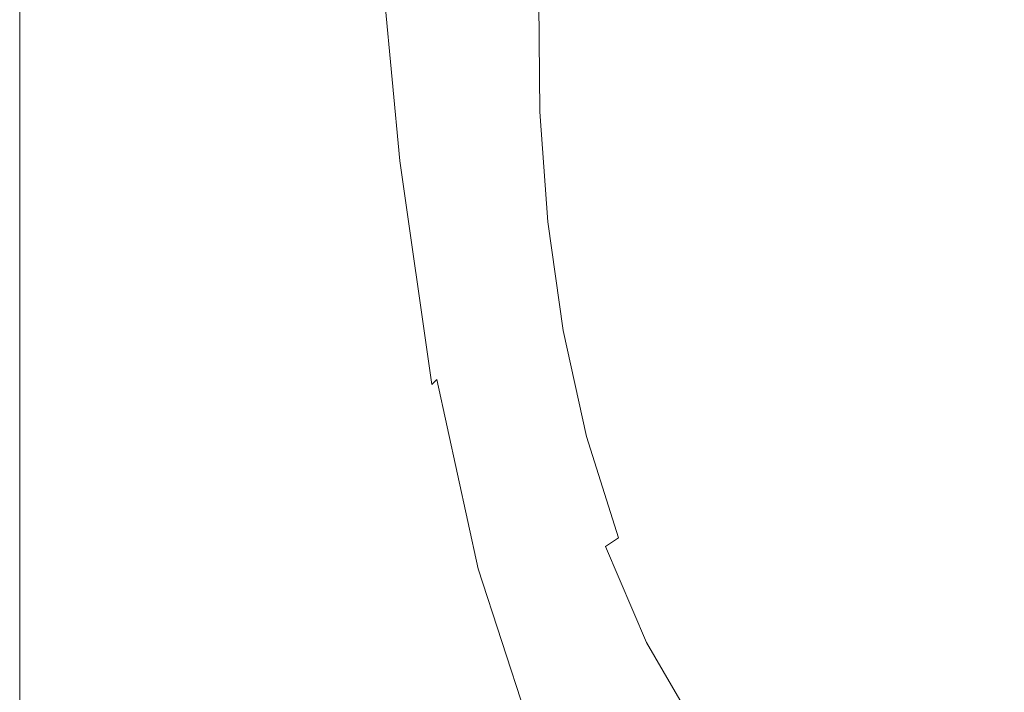
# Model space of a CAD drawing. Extents: x -1000 to 0, y -800 to 0.
# Drawn here: x -1000 to -827, y -607 to -489 of the extents above; entities that cross this region are included whole.
import ezdxf

# ---------------------------------------------------------------- set-up
doc = ezdxf.new("R2010")
doc.units = 0
doc.header["$MEASUREMENT"] = 0
doc.layers.add('BRODZIK', color=7, linetype='Continuous')

msp = doc.modelspace()

# ---------------------------------------------------------------- linework, layer by layer
at = {"layer": 'BRODZIK', "lineweight": 0}
for points, invisible_edges in [([(-972.74, -464.46, 271.26), (-976.69, -382.53, 271.3), (-980.23, -473.54, 271.35), (-976.93, -510.03, 271.33)], 15), ([(-953.55, -484.06, 270.6), (-955.95, -432.1, 270.6), (-961.28, -436.44, 270.9), (-958.78, -490.85, 270.89)], 15), ([(-931.43, -490.9, 249.63), (-934.1, -450.88, 249.12), (-934.87, -435.26, 253.36), (-932.19, -480.35, 253.84)], 15), ([(-958.78, -490.85, 270.89), (-961.28, -436.44, 270.9), (-967.19, -443.58, 271.11), (-964.25, -502.09, 271.1)], 15), ([(-964.25, -502.09, 271.1), (-967.19, -443.58, 271.11), (-972.74, -464.46, 271.26), (-969.44, -522.04, 271.24)], 15), ([(-930.62, -503.63, 244.11), (-933.27, -469.59, 243.61), (-934.1, -450.88, 249.12), (-931.43, -490.9, 249.63)], 15), ([(-1000, -524.39, 271.37), (-991.03, -523.97, 271.37), (-990.73, -455.79, 271.37), (-1000, -456.26, 271.37)], 7), ([(-1000, -456.26, 271.37), (-1000, -456.26, 258.79), (-1000, -524.39, 258.79), (-1000, -524.39, 271.37)], 13), ([(-991.03, -523.97, 271.37), (-988.42, -525.25, 271.37), (-987.53, -456.34, 271.37), (-990.73, -455.79, 271.37)], 15), ([(-988.42, -525.25, 271.37), (-985.67, -529.93, 271.37), (-983.9, -458.95, 271.36), (-987.53, -456.34, 271.37)], 15), ([(-931.54, -499.87, 227.5), (-932.83, -473.29, 227.28), (-933.72, -457.31, 236.17), (-932.42, -486.06, 236.54)], 15), ([(-985.67, -529.93, 271.37), (-982.89, -541.93, 271.37), (-980.23, -473.54, 271.35), (-983.9, -458.95, 271.36)], 15), ([(-931.88, -485.68, 215.91), (-930.87, -494.93, 202.67), (-930.9, -472.25, 202.57), (-931.9, -462.2, 215.84)], 15), ([(-969.44, -522.04, 271.24), (-972.74, -464.46, 271.26), (-976.93, -510.03, 271.33), (-973.8, -554.97, 271.32)], 15), ([(-845.91, -473.42, 81.36), (-843.23, -489.29, 81.41), (-826.99, -484.39, 81.68), (-831.48, -467.41, 81.63)], 15), ([(-934.41, -514.83, 267.57), (-938.45, -470.65, 267.55), (-940.11, -472.01, 268.39), (-936.1, -516.66, 268.4)], 15), ([(-933.18, -513.63, 266.62), (-937.24, -469.81, 266.57), (-938.45, -470.65, 267.55), (-934.41, -514.83, 267.57)], 15), ([(-932.27, -512.95, 265.56), (-936.35, -469.41, 265.47), (-937.24, -469.81, 266.57), (-933.18, -513.63, 266.62)], 11), ([(-931.58, -512.67, 264.37), (-935.65, -469.36, 264.24), (-936.35, -469.41, 265.47), (-932.27, -512.95, 265.56)], 15), ([(-930.96, -512.7, 263.07), (-935.02, -469.61, 262.86), (-935.65, -469.36, 264.24), (-931.58, -512.67, 264.37)], 15), ([(-930.96, -512.7, 263.07), (-930.3, -512.91, 261.64), (-934.35, -470.07, 261.35), (-935.02, -469.61, 262.86)], 15), ([(-930.3, -512.91, 261.64), (-929.6, -513.94, 259.86), (-933.65, -471.42, 259.48), (-934.35, -470.07, 261.35)], 15), ([(-929.79, -516.14, 236.95), (-932.42, -486.06, 236.54), (-933.27, -469.59, 243.61), (-930.62, -503.63, 244.11)], 15), ([(-936.1, -516.66, 268.4), (-940.11, -472.01, 268.39), (-942.32, -473.95, 269.12), (-938.36, -519.23, 269.12)], 15), ([(-929.6, -513.94, 259.86), (-928.88, -516.4, 257.5), (-932.93, -474.35, 257.05), (-933.65, -471.42, 259.48)], 15), ([(-930.87, -494.93, 202.67), (-929.76, -501.47, 188.18), (-929.81, -479.39, 187.99), (-930.9, -472.25, 202.57)], 15), ([(-976.93, -510.03, 271.33), (-980.23, -473.54, 271.35), (-982.89, -541.93, 271.37), (-980.14, -565.16, 271.36)], 15), ([(-938.36, -519.23, 269.12), (-942.32, -473.95, 269.12), (-945.22, -476.56, 269.73), (-941.33, -522.63, 269.73)], 15), ([(-931.54, -499.87, 227.5), (-930.59, -510.56, 216.08), (-931.88, -485.68, 215.91), (-932.83, -473.29, 227.28)], 15), ([(-857.72, -477.7, 81.02), (-855.84, -492.91, 81.06), (-843.23, -489.29, 81.41), (-845.91, -473.42, 81.36)], 15), ([(-928.88, -516.4, 257.5), (-928.13, -520.93, 254.33), (-932.19, -480.35, 253.84), (-932.93, -474.35, 257.05)], 15), ([(-941.33, -522.63, 269.73), (-945.22, -476.56, 269.73), (-948.92, -479.9, 270.22), (-945.13, -526.99, 270.22)], 15), ([(-857.72, -477.7, 81.02), (-867.38, -480.66, 80.59), (-866.08, -495.81, 80.62), (-855.84, -492.91, 81.06)], 15), ([(-807.06, -501.31, 81.84), (-805.84, -477.66, 81.91), (-826.99, -484.39, 81.68), (-827.31, -504.28, 81.63)], 15), ([(-929.76, -501.47, 188.18), (-928.54, -505.73, 173.05), (-928.61, -484.09, 172.78), (-929.81, -479.39, 187.99)], 15), ([(-945.13, -526.99, 270.22), (-948.92, -479.9, 270.22), (-953.55, -484.06, 270.6), (-949.88, -532.41, 270.6)], 15), ([(-927.36, -528.13, 250.13), (-931.43, -490.9, 249.63), (-932.19, -480.35, 253.84), (-928.13, -520.93, 254.33)], 15), ([(-867.38, -480.66, 80.59), (-875.11, -482.55, 80.08), (-874.23, -498.08, 80.1), (-866.08, -495.81, 80.62)], 15), ([(-875.11, -482.55, 80.08), (-881.13, -483.65, 79.51), (-880.53, -499.76, 79.53), (-874.23, -498.08, 80.1)], 15), ([(-949.88, -532.41, 270.6), (-953.55, -484.06, 270.6), (-958.78, -490.85, 270.89), (-955.19, -540.4, 270.89)], 15), ([(-927.27, -486.83, 157.6), (-928.61, -484.09, 172.78), (-928.54, -505.73, 173.05), (-927.18, -508.16, 157.88)], 15), ([(-897.62, -484.72, 75.96), (-898.8, -484.75, 76.06), (-898.54, -502.8, 76.06), (-897.36, -502.66, 75.96)], 15), ([(-896.47, -484.71, 76.05), (-897.62, -484.72, 75.96), (-897.36, -502.66, 75.96), (-896.21, -502.55, 76.05)], 15), ([(-895.33, -484.72, 76.29), (-896.47, -484.71, 76.05), (-896.21, -502.55, 76.05), (-895.07, -502.46, 76.29)], 15), ([(-894.15, -484.75, 76.66), (-895.33, -484.72, 76.29), (-895.07, -502.46, 76.29), (-893.89, -502.38, 76.66)], 15), ([(-892.62, -502.3, 77.14), (-890.97, -502.1, 77.7), (-891.25, -484.73, 77.7), (-892.89, -484.77, 77.14)], 15), ([(-890.97, -502.1, 77.7), (-888.61, -501.68, 78.3), (-888.95, -484.57, 78.3), (-891.25, -484.73, 77.7)], 15), ([(-888.61, -501.68, 78.3), (-885.24, -500.94, 78.92), (-885.67, -484.23, 78.92), (-888.95, -484.57, 78.3)], 15), ([(-881.13, -483.65, 79.51), (-885.67, -484.23, 78.92), (-885.24, -500.94, 78.92), (-880.53, -499.76, 79.53)], 15), ([(-827.31, -504.28, 81.63), (-826.99, -484.39, 81.68), (-843.23, -489.29, 81.41), (-843, -506.89, 81.36)], 15), ([(-928.9, -527.29, 227.8), (-931.54, -499.87, 227.5), (-932.42, -486.06, 236.54), (-929.79, -516.14, 236.95)], 15), ([(-930.59, -510.56, 216.08), (-929.57, -518.52, 202.84), (-930.87, -494.93, 202.67), (-931.88, -485.68, 215.91)], 15), ([(-913.32, -486.6, 88.41), (-913.14, -506.32, 88.43), (-910.8, -505.66, 84.75), (-911, -486.22, 84.75)], 15), ([(-911, -486.22, 84.75), (-910.8, -505.66, 84.75), (-908.54, -505.03, 82.07), (-908.75, -485.86, 82.07)], 15), ([(-908.75, -485.86, 82.07), (-908.54, -505.03, 82.07), (-906.4, -504.46, 80.15), (-906.62, -485.54, 80.15)], 14), ([(-906.62, -485.54, 80.15), (-906.4, -504.46, 80.15), (-904.44, -503.95, 78.77), (-904.67, -485.27, 78.77)], 15), ([(-904.44, -503.95, 78.77), (-902.71, -503.55, 77.7), (-902.95, -485.06, 77.7), (-904.67, -485.27, 78.77)], 15), ([(-902.71, -503.55, 77.7), (-901.18, -503.23, 76.9), (-901.43, -484.91, 76.9), (-902.95, -485.06, 77.7)], 15), ([(-901.18, -503.23, 76.9), (-899.8, -502.99, 76.37), (-900.05, -484.81, 76.37), (-901.43, -484.91, 76.9)], 15), ([(-899.8, -502.99, 76.37), (-898.54, -502.8, 76.06), (-898.8, -484.75, 76.06), (-900.05, -484.81, 76.37)], 15), ([(-893.89, -502.38, 76.66), (-892.62, -502.3, 77.14), (-892.89, -484.77, 77.14), (-894.15, -484.75, 76.66)], 15), ([(-925.76, -488.08, 142.96), (-927.27, -486.83, 157.6), (-927.18, -508.16, 157.88), (-925.66, -509.18, 143.21)], 15), ([(-924.08, -488.33, 129.4), (-925.76, -488.08, 142.96), (-925.66, -509.18, 143.21), (-923.97, -509.25, 129.59)], 15), ([(-922.22, -488.05, 117.42), (-924.08, -488.33, 129.4), (-923.97, -509.25, 129.59), (-922.1, -508.79, 117.56)], 15), ([(-922.22, -488.05, 117.42), (-922.1, -508.79, 117.56), (-920.02, -508.24, 107.65), (-920.16, -487.72, 107.56)], 15), ([(-920.16, -487.72, 107.56), (-920.02, -508.24, 107.65), (-917.8, -507.63, 99.65), (-917.95, -487.36, 99.59)], 15), ([(-917.95, -487.36, 99.59), (-917.8, -507.63, 99.65), (-915.49, -506.99, 93.31), (-915.66, -486.98, 93.28)], 15), ([(-915.66, -486.98, 93.28), (-915.49, -506.99, 93.31), (-913.14, -506.32, 88.43), (-913.32, -486.6, 88.41)], 15), ([(-843, -506.89, 81.36), (-843.23, -489.29, 81.41), (-855.84, -492.91, 81.06), (-855.27, -509.33, 81.02)], 15), ([(-955.19, -540.4, 270.89), (-958.78, -490.85, 270.89), (-964.25, -502.09, 271.1), (-960.68, -552.48, 271.1)], 15), ([(-926.56, -536.86, 244.58), (-930.62, -503.63, 244.11), (-931.43, -490.9, 249.63), (-927.36, -528.13, 250.13)], 15), ([(-855.84, -492.91, 81.06), (-866.08, -495.81, 80.62), (-865.25, -511.81, 80.59), (-855.27, -509.33, 81.02)], 15), ([(-929.57, -518.52, 202.84), (-928.45, -524.11, 188.38), (-929.76, -501.47, 188.18), (-930.87, -494.93, 202.67)], 15), ([(-866.08, -495.81, 80.62), (-874.23, -498.08, 80.1), (-873.2, -514.17, 80.08), (-865.25, -511.81, 80.59)], 15), ([(-874.23, -498.08, 80.1), (-880.53, -499.76, 79.53), (-879.36, -516.26, 79.51), (-873.2, -514.17, 80.08)], 15), ([(-928.9, -527.29, 227.8), (-927.95, -535.9, 216.31), (-930.59, -510.56, 216.08), (-931.54, -499.87, 227.5)], 15), ([(-880.53, -499.76, 79.53), (-885.24, -500.94, 78.92), (-883.98, -517.93, 78.92), (-879.36, -516.26, 79.51)], 15), ([(-928.45, -524.11, 188.38), (-927.21, -527.7, 173.27), (-928.54, -505.73, 173.05), (-929.76, -501.47, 188.18)], 15), ([(-889.62, -519.66, 77.7), (-887.29, -519.01, 78.3), (-888.61, -501.68, 78.3), (-890.97, -502.1, 77.7)], 15), ([(-887.29, -519.01, 78.3), (-883.98, -517.93, 78.92), (-885.24, -500.94, 78.92), (-888.61, -501.68, 78.3)], 15), ([(-813.47, -526.26, 81.66), (-807.06, -501.31, 81.84), (-827.31, -504.28, 81.63), (-830.72, -524.94, 81.48)], 15), ([(-960.68, -552.48, 271.1), (-964.25, -502.09, 271.1), (-969.44, -522.04, 271.24), (-965.97, -570.14, 271.23)], 15), ([(-925.72, -545.97, 237.34), (-929.79, -516.14, 236.95), (-930.62, -503.63, 244.11), (-926.56, -536.86, 244.58)], 15), ([(-903.02, -522.8, 78.77), (-901.3, -522.2, 77.7), (-902.71, -503.55, 77.7), (-904.44, -503.95, 78.77)], 15), ([(-901.3, -522.2, 77.7), (-899.76, -521.72, 76.9), (-901.18, -503.23, 76.9), (-902.71, -503.55, 77.7)], 15), ([(-899.76, -521.72, 76.9), (-898.39, -521.33, 76.37), (-899.8, -502.99, 76.37), (-901.18, -503.23, 76.9)], 15), ([(-898.39, -521.33, 76.37), (-897.13, -521.02, 76.06), (-898.54, -502.8, 76.06), (-899.8, -502.99, 76.37)], 15), ([(-897.36, -502.66, 75.96), (-898.54, -502.8, 76.06), (-897.13, -521.02, 76.06), (-895.95, -520.77, 75.96)], 15), ([(-896.21, -502.55, 76.05), (-897.36, -502.66, 75.96), (-895.95, -520.77, 75.96), (-894.82, -520.56, 76.05)], 15), ([(-895.07, -502.46, 76.29), (-896.21, -502.55, 76.05), (-894.82, -520.56, 76.05), (-893.68, -520.38, 76.29)], 15), ([(-893.89, -502.38, 76.66), (-895.07, -502.46, 76.29), (-893.68, -520.38, 76.29), (-892.5, -520.2, 76.66)], 15), ([(-892.5, -520.2, 76.66), (-891.25, -520, 77.14), (-892.62, -502.3, 77.14), (-893.89, -502.38, 76.66)], 15), ([(-891.25, -520, 77.14), (-889.62, -519.66, 77.7), (-890.97, -502.1, 77.7), (-892.62, -502.3, 77.14)], 15), ([(-907.13, -524.36, 82.08), (-908.54, -505.03, 82.07), (-910.8, -505.66, 84.75), (-909.4, -525.25, 84.76)], 15), ([(-904.99, -523.53, 80.15), (-906.4, -504.46, 80.15), (-908.54, -505.03, 82.07), (-907.13, -524.36, 82.08)], 11), ([(-903.02, -522.8, 78.77), (-904.44, -503.95, 78.77), (-906.4, -504.46, 80.15), (-904.99, -523.53, 80.15)], 15), ([(-830.72, -524.94, 81.48), (-827.31, -504.28, 81.63), (-843, -506.89, 81.36), (-844.42, -524.65, 81.25)], 15), ([(-927.18, -508.16, 157.88), (-928.54, -505.73, 173.05), (-927.21, -527.7, 173.27), (-925.84, -529.67, 158.09)], 15), ([(-914.1, -527.11, 93.34), (-915.49, -506.99, 93.31), (-917.8, -507.63, 99.65), (-916.42, -528.02, 99.69)], 15), ([(-911.74, -526.18, 88.44), (-913.14, -506.32, 88.43), (-915.49, -506.99, 93.31), (-914.1, -527.11, 93.34)], 15), ([(-909.4, -525.25, 84.76), (-910.8, -505.66, 84.75), (-913.14, -506.32, 88.43), (-911.74, -526.18, 88.44)], 15), ([(-844.42, -524.65, 81.25), (-843, -506.89, 81.36), (-855.27, -509.33, 81.02), (-855.38, -525.48, 80.93)], 15), ([(-925.66, -509.18, 143.21), (-927.18, -508.16, 157.88), (-925.84, -529.67, 158.09), (-924.31, -530.41, 143.4)], 15), ([(-922.1, -508.79, 117.56), (-923.97, -509.25, 129.59), (-922.62, -530.26, 129.74), (-920.74, -529.63, 117.66)], 15), ([(-918.65, -528.87, 107.72), (-920.02, -508.24, 107.65), (-922.1, -508.79, 117.56), (-920.74, -529.63, 117.66)], 15), ([(-916.42, -528.02, 99.69), (-917.8, -507.63, 99.65), (-920.02, -508.24, 107.65), (-918.65, -528.87, 107.72)], 15), ([(-973.8, -554.97, 271.32), (-976.93, -510.03, 271.33), (-980.14, -565.16, 271.36), (-977.4, -594.04, 271.36)], 15), ([(-927.95, -535.9, 216.31), (-926.92, -542.27, 203.05), (-929.57, -518.52, 202.84), (-930.59, -510.56, 216.08)], 15), ([(-923.97, -509.25, 129.59), (-925.66, -509.18, 143.21), (-924.31, -530.41, 143.4), (-922.62, -530.26, 129.74)], 15), ([(-855.27, -509.33, 81.02), (-865.25, -511.81, 80.59), (-864.37, -527.56, 80.52), (-855.38, -525.48, 80.93)], 15), ([(-865.25, -511.81, 80.59), (-873.2, -514.17, 80.08), (-871.63, -530.19, 80.04), (-864.37, -527.56, 80.52)], 15), ([(-927.56, -553.04, 266.67), (-933.18, -513.63, 266.62), (-934.41, -514.83, 267.57), (-928.83, -554.54, 267.59)], 15), ([(-926.64, -552.12, 265.63), (-932.27, -512.95, 265.56), (-933.18, -513.63, 266.62), (-927.56, -553.04, 266.67)], 3), ([(-925.94, -551.63, 264.49), (-931.58, -512.67, 264.37), (-932.27, -512.95, 265.56), (-926.64, -552.12, 265.63)], 15), ([(-925.33, -551.45, 263.25), (-930.96, -512.7, 263.07), (-931.58, -512.67, 264.37), (-925.94, -551.63, 264.49)], 15), ([(-925.33, -551.45, 263.25), (-924.69, -551.43, 261.9), (-930.3, -512.91, 261.64), (-930.96, -512.7, 263.07)], 15), ([(-924.69, -551.43, 261.9), (-924, -552.01, 260.2), (-929.6, -513.94, 259.86), (-930.3, -512.91, 261.64)], 15), ([(-924, -552.01, 260.2), (-923.29, -553.62, 257.91), (-928.88, -516.4, 257.5), (-929.6, -513.94, 259.86)], 15), ([(-873.2, -514.17, 80.08), (-879.36, -516.26, 79.51), (-877.35, -532.72, 79.49), (-871.63, -530.19, 80.04)], 15), ([(-928.83, -554.54, 267.59), (-934.41, -514.83, 267.57), (-936.1, -516.66, 268.4), (-930.58, -556.74, 268.41)], 15), ([(-930.58, -556.74, 268.41), (-936.1, -516.66, 268.4), (-938.36, -519.23, 269.12), (-932.95, -559.78, 269.12)], 15), ([(-924.83, -554.32, 228.11), (-928.9, -527.29, 227.8), (-929.79, -516.14, 236.95), (-925.72, -545.97, 237.34)], 15), ([(-923.29, -553.62, 257.91), (-922.55, -556.69, 254.78), (-928.13, -520.93, 254.33), (-928.88, -516.4, 257.5)], 15), ([(-879.36, -516.26, 79.51), (-883.98, -517.93, 78.92), (-881.7, -534.84, 78.9), (-877.35, -532.72, 79.49)], 15), ([(-932.95, -559.78, 269.12), (-938.36, -519.23, 269.12), (-941.33, -522.63, 269.73), (-936.05, -563.8, 269.73)], 15), ([(-926.92, -542.27, 203.05), (-925.79, -546.71, 188.58), (-928.45, -524.11, 188.38), (-929.57, -518.52, 202.84)], 15), ([(-887.08, -537.1, 77.7), (-884.85, -536.25, 78.29), (-887.29, -519.01, 78.3), (-889.62, -519.66, 77.7)], 15), ([(-884.85, -536.25, 78.29), (-881.7, -534.84, 78.9), (-883.98, -517.93, 78.92), (-887.29, -519.01, 78.3)], 15), ([(-921.78, -561.65, 250.57), (-927.36, -528.13, 250.13), (-928.13, -520.93, 254.33), (-922.55, -556.69, 254.78)], 15), ([(-895.71, -539.56, 76.37), (-894.46, -539.12, 76.06), (-897.13, -521.02, 76.06), (-898.39, -521.33, 76.37)], 15), ([(-895.95, -520.77, 75.96), (-897.13, -521.02, 76.06), (-894.46, -539.12, 76.06), (-893.3, -538.77, 75.96)], 15), ([(-894.82, -520.56, 76.05), (-895.95, -520.77, 75.96), (-893.3, -538.77, 75.96), (-892.18, -538.46, 76.05)], 15), ([(-893.68, -520.38, 76.29), (-894.82, -520.56, 76.05), (-892.18, -538.46, 76.05), (-891.06, -538.17, 76.29)], 15), ([(-892.5, -520.2, 76.66), (-893.68, -520.38, 76.29), (-891.06, -538.17, 76.29), (-889.9, -537.89, 76.66)], 15), ([(-889.9, -537.89, 76.66), (-888.67, -537.6, 77.14), (-891.25, -520, 77.14), (-892.5, -520.2, 76.66)], 15), ([(-888.67, -537.6, 77.14), (-887.08, -537.1, 77.7), (-889.62, -519.66, 77.7), (-891.25, -520, 77.14)], 15), ([(-965.97, -570.14, 271.23), (-969.44, -522.04, 271.24), (-973.8, -554.97, 271.32), (-970.65, -594.91, 271.32)], 15), ([(-936.05, -563.8, 269.73), (-941.33, -522.63, 269.73), (-945.13, -526.99, 270.22), (-940.02, -568.92, 270.22)], 15), ([(-900.32, -541.5, 78.77), (-903.02, -522.8, 78.77), (-904.99, -523.53, 80.15), (-902.28, -542.44, 80.15)], 15), ([(-900.32, -541.5, 78.77), (-898.6, -540.72, 77.7), (-901.3, -522.2, 77.7), (-903.02, -522.8, 78.77)], 15), ([(-898.6, -540.72, 77.7), (-897.08, -540.08, 76.9), (-899.76, -521.72, 76.9), (-901.3, -522.2, 77.7)], 15), ([(-897.08, -540.08, 76.9), (-895.71, -539.56, 76.37), (-898.39, -521.33, 76.37), (-899.76, -521.72, 76.9)], 15), ([(-1000, -586.66, 271.37), (-991.4, -586.33, 271.37), (-991.03, -523.97, 271.37), (-1000, -524.39, 271.37)], 7), ([(-1000, -524.39, 271.37), (-1000, -524.39, 258.79), (-1000, -586.66, 258.79), (-1000, -586.66, 271.37)], 13), ([(-991.4, -586.33, 271.37), (-989.38, -587.48, 271.37), (-988.42, -525.25, 271.37), (-991.03, -523.97, 271.37)], 15), ([(-925.79, -546.71, 188.58), (-924.55, -549.5, 173.46), (-927.21, -527.7, 173.27), (-928.45, -524.11, 188.38)], 15), ([(-904.43, -543.5, 82.08), (-907.13, -524.36, 82.08), (-909.4, -525.25, 84.76), (-906.7, -544.65, 84.76)], 15), ([(-902.28, -542.44, 80.15), (-904.99, -523.53, 80.15), (-907.13, -524.36, 82.08), (-904.43, -543.5, 82.08)], 11), ([(-989.38, -587.48, 271.37), (-987.29, -591.61, 271.37), (-985.67, -529.93, 271.37), (-988.42, -525.25, 271.37)], 15), ([(-909.04, -545.83, 88.45), (-911.74, -526.18, 88.44), (-914.1, -527.11, 93.34), (-911.4, -547.02, 93.35)], 15), ([(-906.7, -544.65, 84.76), (-909.4, -525.25, 84.76), (-911.74, -526.18, 88.44), (-909.04, -545.83, 88.45)], 15), ([(-855.38, -525.48, 80.93), (-864.37, -527.56, 80.52), (-862.94, -541.99, 80.43), (-855.51, -539.91, 80.79)], 15), ([(-846.67, -540.99, 81.06), (-844.42, -524.65, 81.25), (-855.38, -525.48, 80.93), (-855.51, -539.91, 80.79)], 15), ([(-835.45, -544.22, 81.25), (-830.72, -524.94, 81.48), (-844.42, -524.65, 81.25), (-846.67, -540.99, 81.06)], 15), ([(-820.9, -548.56, 81.41), (-813.47, -526.26, 81.66), (-830.72, -524.94, 81.48), (-835.45, -544.22, 81.25)], 15), ([(-940.02, -568.92, 270.22), (-945.13, -526.99, 270.22), (-949.88, -532.41, 270.6), (-945, -575.29, 270.6)], 15), ([(-924.83, -554.32, 228.11), (-923.87, -560.74, 216.57), (-927.95, -535.9, 216.31), (-928.9, -527.29, 227.8)], 15), ([(-925.84, -529.67, 158.09), (-927.21, -527.7, 173.27), (-924.55, -549.5, 173.46), (-923.17, -550.95, 158.26)], 15), ([(-911.4, -547.02, 93.35), (-914.1, -527.11, 93.34), (-916.42, -528.02, 99.69), (-913.73, -548.17, 99.72)], 15), ([(-864.37, -527.56, 80.52), (-871.63, -530.19, 80.04), (-869.11, -545.5, 79.99), (-862.94, -541.99, 80.43)], 15), ([(-920.98, -567.68, 244.98), (-926.56, -536.86, 244.58), (-927.36, -528.13, 250.13), (-921.78, -561.65, 250.57)], 15), ([(-924.31, -530.41, 143.4), (-925.84, -529.67, 158.09), (-923.17, -550.95, 158.26), (-921.63, -551.35, 143.54)], 15), ([(-920.74, -529.63, 117.66), (-922.62, -530.26, 129.74), (-919.93, -551, 129.84), (-918.05, -550.2, 117.73)], 15), ([(-915.96, -549.24, 107.77), (-918.65, -528.87, 107.72), (-920.74, -529.63, 117.66), (-918.05, -550.2, 117.73)], 15), ([(-913.73, -548.17, 99.72), (-916.42, -528.02, 99.69), (-918.65, -528.87, 107.72), (-915.96, -549.24, 107.77)], 15), ([(-987.29, -591.61, 271.37), (-985.08, -600.19, 271.37), (-982.89, -541.93, 271.37), (-985.67, -529.93, 271.37)], 15), ([(-922.62, -530.26, 129.74), (-924.31, -530.41, 143.4), (-921.63, -551.35, 143.54), (-919.93, -551, 129.84)], 15), ([(-871.63, -530.19, 80.04), (-877.35, -532.72, 79.49), (-874.2, -548.7, 79.46), (-869.11, -545.5, 79.99)], 15), ([(-945, -575.29, 270.6), (-949.88, -532.41, 270.6), (-955.19, -540.4, 270.89), (-950.6, -583.72, 270.89)], 15), ([(-877.35, -532.72, 79.49), (-881.7, -534.84, 78.9), (-878.21, -551.32, 78.89), (-874.2, -548.7, 79.46)], 15), ([(-881.14, -553.06, 78.29), (-878.21, -551.32, 78.89), (-881.7, -534.84, 78.9), (-884.85, -536.25, 78.29)], 15), ([(-923.87, -560.74, 216.57), (-922.83, -565.46, 203.27), (-926.92, -542.27, 203.05), (-927.95, -535.9, 216.31)], 15), ([(-883.24, -554.14, 77.7), (-881.14, -553.06, 78.29), (-884.85, -536.25, 78.29), (-887.08, -537.1, 77.7)], 15), ([(-920.13, -573.99, 237.7), (-925.72, -545.97, 237.34), (-926.56, -536.86, 244.58), (-920.98, -567.68, 244.98)], 15), ([(-891.06, -538.17, 76.29), (-892.18, -538.46, 76.05), (-888.2, -555.94, 76.05), (-887.1, -555.56, 76.29)], 15), ([(-889.9, -537.89, 76.66), (-891.06, -538.17, 76.29), (-887.1, -555.56, 76.29), (-885.97, -555.18, 76.66)], 15), ([(-885.97, -555.18, 76.66), (-884.77, -554.78, 77.14), (-888.67, -537.6, 77.14), (-889.9, -537.89, 76.66)], 15), ([(-884.77, -554.78, 77.14), (-883.24, -554.14, 77.7), (-887.08, -537.1, 77.7), (-888.67, -537.6, 77.14)], 15), ([(-894.52, -558.79, 77.7), (-893.01, -558.01, 76.9), (-897.08, -540.08, 76.9), (-898.6, -540.72, 77.7)], 15), ([(-893.01, -558.01, 76.9), (-891.67, -557.36, 76.37), (-895.71, -539.56, 76.37), (-897.08, -540.08, 76.9)], 15), ([(-891.67, -557.36, 76.37), (-890.44, -556.81, 76.06), (-894.46, -539.12, 76.06), (-895.71, -539.56, 76.37)], 15), ([(-893.3, -538.77, 75.96), (-894.46, -539.12, 76.06), (-890.44, -556.81, 76.06), (-889.3, -556.35, 75.96)], 15), ([(-892.18, -538.46, 76.05), (-893.3, -538.77, 75.96), (-889.3, -556.35, 75.96), (-888.2, -555.94, 76.05)], 15), ([(-855.51, -539.91, 80.79), (-862.94, -541.99, 80.43), (-859.93, -554.57, 80.39), (-855.28, -549.91, 80.66)], 15), ([(-849.93, -554.74, 80.79), (-846.67, -540.99, 81.06), (-855.51, -539.91, 80.79), (-855.28, -549.91, 80.66)], 15), ([(-950.6, -583.72, 270.89), (-955.19, -540.4, 270.89), (-960.68, -552.48, 271.1), (-956.44, -595.04, 271.1)], 15), ([(-896.23, -559.74, 78.77), (-900.32, -541.5, 78.77), (-902.28, -542.44, 80.15), (-898.19, -560.88, 80.15)], 15), ([(-896.23, -559.74, 78.77), (-894.52, -558.79, 77.7), (-898.6, -540.72, 77.7), (-900.32, -541.5, 78.77)], 15), ([(-840.8, -560.84, 80.94), (-835.45, -544.22, 81.25), (-846.67, -540.99, 81.06), (-849.93, -554.74, 80.79)], 15), ([(-980.14, -565.16, 271.36), (-982.89, -541.93, 271.37), (-985.08, -600.19, 271.37), (-982.72, -614.71, 271.37)], 15), ([(-922.83, -565.46, 203.27), (-921.7, -568.69, 188.76), (-925.79, -546.71, 188.58), (-926.92, -542.27, 203.05)], 15), ([(-900.32, -562.15, 82.08), (-904.43, -543.5, 82.08), (-906.7, -544.65, 84.76), (-902.59, -563.52, 84.77)], 15), ([(-898.19, -560.88, 80.15), (-902.28, -542.44, 80.15), (-904.43, -543.5, 82.08), (-900.32, -562.15, 82.08)], 11), ([(-862.94, -541.99, 80.43), (-869.11, -545.5, 79.99), (-865.11, -559.6, 79.96), (-859.93, -554.57, 80.39)], 15), ([(-902.59, -563.52, 84.77), (-906.7, -544.65, 84.76), (-909.04, -545.83, 88.45), (-904.93, -564.94, 88.45)], 15), ([(-828.33, -567.48, 81.06), (-820.9, -548.56, 81.41), (-835.45, -544.22, 81.25), (-840.8, -560.84, 80.94)], 15), ([(-921.7, -568.69, 188.76), (-920.45, -570.66, 173.62), (-924.55, -549.5, 173.46), (-925.79, -546.71, 188.58)], 15), ([(-919.23, -579.75, 228.41), (-924.83, -554.32, 228.11), (-925.72, -545.97, 237.34), (-920.13, -573.99, 237.7)], 15), ([(-907.29, -566.36, 93.37), (-911.4, -547.02, 93.35), (-913.73, -548.17, 99.72), (-909.62, -567.73, 99.74)], 15), ([(-904.93, -564.94, 88.45), (-909.04, -545.83, 88.45), (-911.4, -547.02, 93.35), (-907.29, -566.36, 93.37)], 15), ([(-869.11, -545.5, 79.99), (-874.2, -548.7, 79.46), (-869.62, -563.77, 79.45), (-865.11, -559.6, 79.96)], 15), ([(-909.62, -567.73, 99.74), (-913.73, -548.17, 99.72), (-915.96, -549.24, 107.77), (-911.86, -569, 107.8)], 15), ([(-874.2, -548.7, 79.46), (-878.21, -551.32, 78.89), (-873.31, -566.98, 78.88), (-869.62, -563.77, 79.45)], 15), ([(-812.4, -574.79, 81.15), (-802.71, -554.28, 81.51), (-820.9, -548.56, 81.41), (-828.33, -567.48, 81.06)], 15), ([(-923.17, -550.95, 158.26), (-924.55, -549.5, 173.46), (-920.45, -570.66, 173.62), (-919.06, -571.57, 158.39)], 15), ([(-918.05, -550.2, 117.73), (-919.93, -551, 129.84), (-915.83, -571.09, 129.92), (-913.94, -570.14, 117.79)], 15), ([(-911.86, -569, 107.8), (-915.96, -549.24, 107.77), (-918.05, -550.2, 117.73), (-913.94, -570.14, 117.79)], 15), ([(-855.28, -549.91, 80.66), (-859.93, -554.57, 80.39), (-854.37, -564.72, 80.43), (-849.93, -554.74, 80.79)], 15), ([(-926.64, -552.12, 265.63), (-927.56, -553.04, 266.67), (-920.34, -586.53, 266.7), (-919.39, -585.43, 265.69)], 15), ([(-925.94, -551.63, 264.49), (-926.64, -552.12, 265.63), (-919.39, -585.43, 265.69), (-918.69, -584.79, 264.59)], 13), ([(-925.33, -551.45, 263.25), (-925.94, -551.63, 264.49), (-918.69, -584.79, 264.59), (-918.09, -584.44, 263.39)], 15), ([(-918.09, -584.44, 263.39), (-917.45, -584.24, 262.1), (-924.69, -551.43, 261.9), (-925.33, -551.45, 263.25)], 15), ([(-917.45, -584.24, 262.1), (-916.78, -584.47, 260.46), (-924, -552.01, 260.2), (-924.69, -551.43, 261.9)], 15), ([(-916.78, -584.47, 260.46), (-916.08, -585.42, 258.22), (-923.29, -553.62, 257.91), (-924, -552.01, 260.2)], 15), ([(-921.63, -551.35, 143.54), (-923.17, -550.95, 158.26), (-919.06, -571.57, 158.39), (-917.53, -571.64, 143.64)], 15), ([(-919.93, -551, 129.84), (-921.63, -551.35, 143.54), (-917.53, -571.64, 143.64), (-915.83, -571.09, 129.92)], 15), ([(-876.03, -569.13, 78.29), (-873.31, -566.98, 78.88), (-878.21, -551.32, 78.89), (-881.14, -553.06, 78.29)], 15), ([(-956.44, -595.04, 271.1), (-960.68, -552.48, 271.1), (-965.97, -570.14, 271.23), (-962.15, -610.05, 271.23)], 15), ([(-927.56, -553.04, 266.67), (-928.83, -554.54, 267.59), (-921.68, -588.22, 267.61), (-920.34, -586.53, 266.7)], 15), ([(-916.08, -585.42, 258.22), (-915.34, -587.35, 255.13), (-922.55, -556.69, 254.78), (-923.29, -553.62, 257.91)], 15), ([(-878, -570.47, 77.69), (-876.03, -569.13, 78.29), (-881.14, -553.06, 78.29), (-883.24, -554.14, 77.7)], 15), ([(-970.65, -594.91, 271.32), (-973.8, -554.97, 271.32), (-977.4, -594.04, 271.36), (-974.61, -622.96, 271.36)], 15), ([(-923.54, -590.66, 268.42), (-921.68, -588.22, 267.61), (-928.83, -554.54, 267.59), (-930.58, -556.74, 268.41)], 15), ([(-919.23, -579.75, 228.41), (-918.27, -584.15, 216.81), (-923.87, -560.74, 216.57), (-924.83, -554.32, 228.11)], 15), ([(-887.1, -555.56, 76.29), (-888.2, -555.94, 76.05), (-882.77, -572.72, 76.05), (-881.71, -572.25, 76.29)], 15), ([(-885.97, -555.18, 76.66), (-887.1, -555.56, 76.29), (-881.71, -572.25, 76.29), (-880.62, -571.77, 76.66)], 15), ([(-880.62, -571.77, 76.66), (-879.46, -571.27, 77.14), (-884.77, -554.78, 77.14), (-885.97, -555.18, 76.66)], 15), ([(-879.46, -571.27, 77.14), (-878, -570.47, 77.69), (-883.24, -554.14, 77.7), (-884.77, -554.78, 77.14)], 15), ([(-859.93, -554.57, 80.39), (-865.11, -559.6, 79.96), (-859.13, -571.96, 79.99), (-854.37, -564.72, 80.43)], 15), ([(-849.93, -554.74, 80.79), (-854.37, -564.72, 80.43), (-846.05, -573.57, 80.53), (-840.8, -560.84, 80.94)], 15), ([(-926.06, -593.99, 269.12), (-923.54, -590.66, 268.42), (-930.58, -556.74, 268.41), (-932.95, -559.78, 269.12)], 15), ([(-921.78, -561.65, 250.57), (-922.55, -556.69, 254.78), (-915.34, -587.35, 255.13), (-914.58, -590.56, 250.92)], 15), ([(-887.47, -575.2, 76.9), (-886.15, -574.43, 76.37), (-891.67, -557.36, 76.37), (-893.01, -558.01, 76.9)], 15), ([(-886.15, -574.43, 76.37), (-884.95, -573.78, 76.06), (-890.44, -556.81, 76.06), (-891.67, -557.36, 76.37)], 15), ([(-889.3, -556.35, 75.96), (-890.44, -556.81, 76.06), (-884.95, -573.78, 76.06), (-883.84, -573.22, 75.96)], 15), ([(-888.2, -555.94, 76.05), (-889.3, -556.35, 75.96), (-883.84, -573.22, 75.96), (-882.77, -572.72, 76.05)], 15), ([(-890.66, -577.21, 78.77), (-888.96, -576.12, 77.7), (-894.52, -558.79, 77.7), (-896.23, -559.74, 78.77)], 15), ([(-888.96, -576.12, 77.7), (-887.47, -575.2, 76.9), (-893.01, -558.01, 76.9), (-894.52, -558.79, 77.7)], 15), ([(-929.38, -598.36, 269.73), (-926.06, -593.99, 269.12), (-932.95, -559.78, 269.12), (-936.05, -563.8, 269.73)], 15), ([(-918.27, -584.15, 216.81), (-917.23, -587.35, 203.47), (-922.83, -565.46, 203.27), (-923.87, -560.74, 216.57)], 15), ([(-892.6, -578.52, 80.15), (-898.19, -560.88, 80.15), (-900.32, -562.15, 82.08), (-894.72, -579.98, 82.08)], 11), ([(-890.66, -577.21, 78.77), (-896.23, -559.74, 78.77), (-898.19, -560.88, 80.15), (-892.6, -578.52, 80.15)], 15), ([(-865.11, -559.6, 79.96), (-869.62, -563.77, 79.45), (-863.33, -577.48, 79.46), (-859.13, -571.96, 79.99)], 15), ([(-840.8, -560.84, 80.94), (-846.05, -573.57, 80.53), (-834.76, -582.23, 80.62), (-828.33, -567.48, 81.06)], 15), ([(-920.98, -567.68, 244.98), (-921.78, -561.65, 250.57), (-914.58, -590.56, 250.92), (-913.77, -594.5, 245.3)], 15), ([(-894.72, -579.98, 82.08), (-900.32, -562.15, 82.08), (-902.59, -563.52, 84.77), (-896.98, -581.55, 84.77)], 7), ([(-933.65, -603.93, 270.22), (-929.38, -598.36, 269.73), (-936.05, -563.8, 269.73), (-940.02, -568.92, 270.22)], 15), ([(-896.98, -581.55, 84.77), (-902.59, -563.52, 84.77), (-904.93, -564.94, 88.45), (-899.32, -583.16, 88.46)], 15), ([(-869.62, -563.77, 79.45), (-873.31, -566.98, 78.88), (-866.8, -581.48, 78.89), (-863.33, -577.48, 79.46)], 15), ([(-977.4, -594.04, 271.36), (-980.14, -565.16, 271.36), (-982.72, -614.71, 271.37), (-980.26, -632.4, 271.37)], 15), ([(-917.23, -587.35, 203.47), (-916.09, -589.47, 188.92), (-921.7, -568.69, 188.76), (-922.83, -565.46, 203.27)], 15), ([(-899.32, -583.16, 88.46), (-904.93, -564.94, 88.45), (-907.29, -566.36, 93.37), (-901.68, -584.77, 93.38)], 15), ([(-854.37, -564.72, 80.43), (-859.13, -571.96, 79.99), (-850.9, -583.07, 80.04), (-846.05, -573.57, 80.53)], 15), ([(-920.13, -573.99, 237.7), (-920.98, -567.68, 244.98), (-913.77, -594.5, 245.3), (-912.92, -598.61, 237.97)], 15), ([(-904, -586.33, 99.76), (-909.62, -567.73, 99.74), (-911.86, -569, 107.8), (-906.24, -587.78, 107.83)], 15), ([(-901.68, -584.77, 93.38), (-907.29, -566.36, 93.37), (-909.62, -567.73, 99.74), (-904, -586.33, 99.76)], 15), ([(-869.37, -584.14, 78.29), (-866.8, -581.48, 78.89), (-873.31, -566.98, 78.88), (-876.03, -569.13, 78.29)], 15), ([(-828.33, -567.48, 81.06), (-834.76, -582.23, 80.62), (-820.37, -590.9, 80.69), (-812.4, -574.79, 81.15)], 15), ([(-945, -575.29, 270.6), (-939, -610.85, 270.6), (-933.65, -603.93, 270.22), (-940.02, -568.92, 270.22)], 15), ([(-916.09, -589.47, 188.92), (-914.83, -590.68, 173.74), (-920.45, -570.66, 173.62), (-921.7, -568.69, 188.76)], 15), ([(-906.24, -587.78, 107.83), (-911.86, -569, 107.8), (-913.94, -570.14, 117.79), (-908.33, -589.07, 117.82)], 15), ([(-871.24, -585.8, 77.7), (-869.37, -584.14, 78.29), (-876.03, -569.13, 78.29), (-878, -570.47, 77.69)], 15), ([(-962.15, -610.05, 271.23), (-965.97, -570.14, 271.23), (-970.65, -594.91, 271.32), (-967.35, -629.58, 271.32)], 15), ([(-919.06, -571.57, 158.39), (-920.45, -570.66, 173.62), (-914.83, -590.68, 173.74), (-913.45, -591.09, 158.49)], 15), ([(-915.83, -571.09, 129.92), (-917.53, -571.64, 143.64), (-911.91, -590.87, 143.71), (-910.21, -590.15, 129.97)], 15), ([(-913.94, -570.14, 117.79), (-915.83, -571.09, 129.92), (-910.21, -590.15, 129.97), (-908.33, -589.07, 117.82)], 15), ([(-873.74, -587.37, 76.66), (-872.63, -586.76, 77.14), (-879.46, -571.27, 77.14), (-880.62, -571.77, 76.66)], 15), ([(-872.63, -586.76, 77.14), (-871.24, -585.8, 77.7), (-878, -570.47, 77.69), (-879.46, -571.27, 77.14)], 15), ([(-917.53, -571.64, 143.64), (-919.06, -571.57, 158.39), (-913.45, -591.09, 158.49), (-911.91, -590.87, 143.71)], 15), ([(-882.77, -572.72, 76.05), (-883.84, -573.22, 75.96), (-876.82, -589.09, 75.96), (-875.79, -588.5, 76.05)], 15), ([(-881.71, -572.25, 76.29), (-882.77, -572.72, 76.05), (-875.79, -588.5, 76.05), (-874.78, -587.94, 76.29)], 15), ([(-880.62, -571.77, 76.66), (-881.71, -572.25, 76.29), (-874.78, -587.94, 76.29), (-873.74, -587.37, 76.66)], 15), ([(-859.13, -571.96, 79.99), (-863.33, -577.48, 79.46), (-855.08, -590.01, 79.49), (-850.9, -583.07, 80.04)], 15), ([(-919.23, -579.75, 228.41), (-920.13, -573.99, 237.7), (-912.92, -598.61, 237.97), (-912.02, -602.36, 228.64)], 15), ([(-880.35, -591.36, 76.9), (-879.05, -590.49, 76.37), (-886.15, -574.43, 76.37), (-887.47, -575.2, 76.9)], 15), ([(-879.05, -590.49, 76.37), (-877.89, -589.74, 76.06), (-884.95, -573.78, 76.06), (-886.15, -574.43, 76.37)], 15), ([(-883.84, -573.22, 75.96), (-884.95, -573.78, 76.06), (-877.89, -589.74, 76.06), (-876.82, -589.09, 75.96)], 15), ([(-846.05, -573.57, 80.53), (-850.9, -583.07, 80.04), (-840.19, -593.4, 80.1), (-834.76, -582.23, 80.62)], 15), ([(-950.6, -583.72, 270.89), (-945.05, -619.44, 270.89), (-939, -610.85, 270.6), (-945, -575.29, 270.6)], 15), ([(-883.49, -593.61, 78.77), (-881.81, -592.39, 77.7), (-888.96, -576.12, 77.7), (-890.66, -577.21, 78.77)], 15), ([(-881.81, -592.39, 77.7), (-880.35, -591.36, 76.9), (-887.47, -575.2, 76.9), (-888.96, -576.12, 77.7)], 15), ([(-890.66, -577.21, 78.77), (-892.6, -578.52, 80.15), (-885.41, -595.06, 80.15), (-883.49, -593.61, 78.77)], 15), ([(-863.33, -577.48, 79.46), (-866.8, -581.48, 78.89), (-858.48, -594.86, 78.9), (-855.08, -590.01, 79.49)], 15), ([(-912.02, -602.36, 228.64), (-911.05, -605.19, 217), (-918.27, -584.15, 216.81), (-919.23, -579.75, 228.41)], 15), ([(-892.6, -578.52, 80.15), (-894.72, -579.98, 82.08), (-887.52, -596.66, 82.08), (-885.41, -595.06, 80.15)], 15), ([(-896.98, -581.55, 84.77), (-899.32, -583.16, 88.46), (-892.11, -600.16, 88.46), (-889.77, -598.39, 84.77)], 15), ([(-894.72, -579.98, 82.08), (-896.98, -581.55, 84.77), (-889.77, -598.39, 84.77), (-887.52, -596.66, 82.08)], 13), ([(-860.97, -598.08, 78.3), (-858.48, -594.86, 78.9), (-866.8, -581.48, 78.89), (-869.37, -584.14, 78.29)], 15), ([(-894.46, -601.92, 93.38), (-892.11, -600.16, 88.46), (-899.32, -583.16, 88.46), (-901.68, -584.77, 93.38)], 15), ([(-850.9, -583.07, 80.04), (-855.08, -590.01, 79.49), (-844.64, -601.53, 79.53), (-840.19, -593.4, 80.1)], 15), ([(-834.76, -582.23, 80.62), (-840.19, -593.4, 80.1), (-826.77, -603.18, 80.15), (-820.37, -590.9, 80.69)], 15), ([(-956.44, -595.04, 271.1), (-951.45, -630.06, 271.1), (-945.05, -619.44, 270.89), (-950.6, -583.72, 270.89)], 15), ([(-918.69, -584.79, 264.59), (-919.39, -585.43, 265.69), (-910.29, -613.42, 265.73), (-909.58, -612.66, 264.66)], 9), ([(-918.09, -584.44, 263.39), (-918.69, -584.79, 264.59), (-909.58, -612.66, 264.66), (-908.98, -612.19, 263.5)], 15), ([(-911.05, -605.19, 217), (-910.01, -607.2, 203.62), (-917.23, -587.35, 203.47), (-918.27, -584.15, 216.81)], 15), ([(-908.98, -612.19, 263.5), (-908.35, -611.85, 262.25), (-917.45, -584.24, 262.1), (-918.09, -584.44, 263.39)], 15), ([(-908.35, -611.85, 262.25), (-907.69, -611.82, 260.66), (-916.78, -584.47, 260.46), (-917.45, -584.24, 262.1)], 15), ([(-907.69, -611.82, 260.66), (-907, -612.26, 258.46), (-916.08, -585.42, 258.22), (-916.78, -584.47, 260.46)], 15), ([(-896.78, -603.63, 99.77), (-894.46, -601.92, 93.38), (-901.68, -584.77, 93.38), (-904, -586.33, 99.76)], 15), ([(-862.78, -600.06, 77.7), (-860.97, -598.08, 78.3), (-869.37, -584.14, 78.29), (-871.24, -585.8, 77.7)], 15), ([(-1000, -640.12, 271.37), (-991.71, -639.88, 271.37), (-991.4, -586.33, 271.37), (-1000, -586.66, 271.37)], 7), ([(-1000, -586.66, 271.37), (-1000, -586.66, 258.79), (-1000, -640.12, 258.79), (-1000, -640.12, 271.37)], 13), ([(-991.71, -639.88, 271.37), (-990.22, -640.55, 271.37), (-989.38, -587.48, 271.37), (-991.4, -586.33, 271.37)], 15), ([(-920.34, -586.53, 266.7), (-921.68, -588.22, 267.61), (-912.71, -616.43, 267.62), (-911.29, -614.63, 266.73)], 15), ([(-919.39, -585.43, 265.69), (-920.34, -586.53, 266.7), (-911.29, -614.63, 266.73), (-910.29, -613.42, 265.73)], 15), ([(-907, -612.26, 258.46), (-906.28, -613.34, 255.39), (-915.34, -587.35, 255.13), (-916.08, -585.42, 258.22)], 15), ([(-899.02, -605.21, 107.85), (-896.78, -603.63, 99.77), (-904, -586.33, 99.76), (-906.24, -587.78, 107.83)], 15), ([(-865.14, -601.91, 76.66), (-864.09, -601.2, 77.14), (-872.63, -586.76, 77.14), (-873.74, -587.37, 76.66)], 15), ([(-864.09, -601.2, 77.14), (-862.78, -600.06, 77.7), (-871.24, -585.8, 77.7), (-872.63, -586.76, 77.14)], 15), ([(-990.22, -640.55, 271.37), (-988.59, -643.05, 271.37), (-987.29, -591.61, 271.37), (-989.38, -587.48, 271.37)], 15), ([(-914.71, -618.99, 268.42), (-912.71, -616.43, 267.62), (-921.68, -588.22, 267.61), (-923.54, -590.66, 268.42)], 15), ([(-910.01, -607.2, 203.62), (-908.87, -608.47, 189.05), (-916.09, -589.47, 188.92), (-917.23, -587.35, 203.47)], 15), ([(-914.58, -590.56, 250.92), (-915.34, -587.35, 255.13), (-906.28, -613.34, 255.39), (-905.52, -615.24, 251.18)], 15), ([(-901.1, -606.62, 117.85), (-899.02, -605.21, 107.85), (-906.24, -587.78, 107.83), (-908.33, -589.07, 117.82)], 15), ([(-875.79, -588.5, 76.05), (-876.82, -589.09, 75.96), (-868.05, -603.9, 75.96), (-867.08, -603.22, 76.05)], 15), ([(-874.78, -587.94, 76.29), (-875.79, -588.5, 76.05), (-867.08, -603.22, 76.05), (-866.12, -602.57, 76.29)], 15), ([(-873.74, -587.37, 76.66), (-874.78, -587.94, 76.29), (-866.12, -602.57, 76.29), (-865.14, -601.91, 76.66)], 15), ([(-908.87, -608.47, 189.05), (-907.61, -609.07, 173.84), (-914.83, -590.68, 173.74), (-916.09, -589.47, 188.92)], 15), ([(-910.21, -590.15, 129.97), (-911.91, -590.87, 143.71), (-904.69, -608.65, 143.76), (-902.99, -607.8, 130.01)], 15), ([(-908.33, -589.07, 117.82), (-910.21, -590.15, 129.97), (-902.99, -607.8, 130.01), (-901.1, -606.62, 117.85)], 15), ([(-870.2, -605.46, 76.37), (-869.08, -604.63, 76.06), (-877.89, -589.74, 76.06), (-879.05, -590.49, 76.37)], 15), ([(-876.82, -589.09, 75.96), (-877.89, -589.74, 76.06), (-869.08, -604.63, 76.06), (-868.05, -603.9, 75.96)], 15), ([(-855.08, -590.01, 79.49), (-858.48, -594.86, 78.9), (-848.12, -607.18, 78.92), (-844.64, -601.53, 79.53)], 15), ([(-988.59, -643.05, 271.37), (-986.76, -648.27, 271.37), (-985.08, -600.19, 271.37), (-987.29, -591.61, 271.37)], 15), ([(-917.44, -622.46, 269.13), (-914.71, -618.99, 268.42), (-923.54, -590.66, 268.42), (-926.06, -593.99, 269.12)], 15), ([(-913.45, -591.09, 158.49), (-914.83, -590.68, 173.74), (-907.61, -609.07, 173.84), (-906.23, -609.11, 158.56)], 15), ([(-913.77, -594.5, 245.3), (-914.58, -590.56, 250.92), (-905.52, -615.24, 251.18), (-904.72, -617.59, 245.54)], 15), ([(-911.91, -590.87, 143.71), (-913.45, -591.09, 158.49), (-906.23, -609.11, 158.56), (-904.69, -608.65, 143.76)], 15), ([(-872.89, -607.55, 77.7), (-871.46, -606.42, 76.9), (-880.35, -591.36, 76.9), (-881.81, -592.39, 77.7)], 15), ([(-871.46, -606.42, 76.9), (-870.2, -605.46, 76.37), (-879.05, -590.49, 76.37), (-880.35, -591.36, 76.9)], 15), ([(-883.49, -593.61, 78.77), (-885.41, -595.06, 80.15), (-876.43, -610.42, 80.16), (-874.53, -608.87, 78.77)], 15), ([(-874.53, -608.87, 78.77), (-872.89, -607.55, 77.7), (-881.81, -592.39, 77.7), (-883.49, -593.61, 78.77)], 15), ([(-840.19, -593.4, 80.1), (-844.64, -601.53, 79.53), (-831.76, -612.18, 79.56), (-826.77, -603.18, 80.15)], 15), ([(-974.61, -622.96, 271.36), (-977.4, -594.04, 271.36), (-980.26, -632.4, 271.37), (-977.71, -650.5, 271.37)], 15), ([(-967.35, -629.58, 271.32), (-970.65, -594.91, 271.32), (-974.61, -622.96, 271.36), (-971.84, -650.37, 271.36)], 15), ([(-962.15, -610.05, 271.23), (-957.8, -643.04, 271.23), (-951.45, -630.06, 271.1), (-956.44, -595.04, 271.1)], 15), ([(-921.05, -626.99, 269.73), (-917.44, -622.46, 269.13), (-926.06, -593.99, 269.12), (-929.38, -598.36, 269.73)], 15), ([(-912.92, -598.61, 237.97), (-913.77, -594.5, 245.3), (-904.72, -617.59, 245.54), (-903.87, -620.06, 238.18)], 15), ([(-885.41, -595.06, 80.15), (-887.52, -596.66, 82.08), (-878.53, -612.15, 82.08), (-876.43, -610.42, 80.16)], 15), ([(-850.63, -610.92, 78.3), (-848.12, -607.18, 78.92), (-858.48, -594.86, 78.9), (-860.97, -598.08, 78.3)], 15), ([(-887.52, -596.66, 82.08), (-889.77, -598.39, 84.77), (-880.77, -613.99, 84.77), (-878.53, -612.15, 82.08)], 13), ([(-925.71, -632.73, 270.22), (-921.05, -626.99, 269.73), (-929.38, -598.36, 269.73), (-933.65, -603.93, 270.22)], 15), ([(-912.02, -602.36, 228.64), (-912.92, -598.61, 237.97), (-903.87, -620.06, 238.18), (-902.96, -622.3, 228.81)], 15), ([(-889.77, -598.39, 84.77), (-892.11, -600.16, 88.46), (-883.09, -615.88, 88.46), (-880.77, -613.99, 84.77)], 11), ([(-852.4, -613.21, 77.7), (-850.63, -610.92, 78.3), (-860.97, -598.08, 78.3), (-862.78, -600.06, 77.7)], 15), ([(-982.72, -614.71, 271.37), (-985.08, -600.19, 271.37), (-986.76, -648.27, 271.37), (-984.66, -657.14, 271.37)], 15), ([(-885.43, -617.77, 93.39), (-883.09, -615.88, 88.46), (-892.11, -600.16, 88.46), (-894.46, -601.92, 93.38)], 15), ([(-853.66, -614.53, 77.14), (-852.4, -613.21, 77.7), (-862.78, -600.06, 77.7), (-864.09, -601.2, 77.14)], 15), ([(-902.96, -622.3, 228.81), (-902, -623.96, 217.15), (-911.05, -605.19, 217), (-912.02, -602.36, 228.64)], 15), ([(-887.75, -619.58, 99.78), (-885.43, -617.77, 93.39), (-894.46, -601.92, 93.38), (-896.78, -603.63, 99.77)], 15), ([(-865.14, -601.91, 76.66), (-866.12, -602.57, 76.29), (-855.55, -616.07, 76.29), (-854.64, -615.32, 76.66)], 15), ([(-854.64, -615.32, 76.66), (-853.66, -614.53, 77.14), (-864.09, -601.2, 77.14), (-865.14, -601.91, 76.66)], 15), ([(-844.64, -601.53, 79.53), (-848.12, -607.18, 78.92), (-835.5, -618.48, 78.94), (-831.76, -612.18, 79.56)], 15), ([(-939, -610.85, 270.6), (-931.55, -639.85, 270.6), (-925.71, -632.73, 270.22), (-933.65, -603.93, 270.22)], 15), ([(-889.98, -621.27, 107.86), (-887.75, -619.58, 99.78), (-896.78, -603.63, 99.77), (-899.02, -605.21, 107.85)], 15), ([(-868.05, -603.9, 75.96), (-869.08, -604.63, 76.06), (-858.34, -618.37, 76.06), (-857.36, -617.56, 75.96)], 15), ([(-867.08, -603.22, 76.05), (-868.05, -603.9, 75.96), (-857.36, -617.56, 75.96), (-856.45, -616.8, 76.05)], 15), ([(-866.12, -602.57, 76.29), (-867.08, -603.22, 76.05), (-856.45, -616.8, 76.05), (-855.55, -616.07, 76.29)], 15), ([(-826.77, -603.18, 80.15), (-831.76, -612.18, 79.56), (-816.21, -622.15, 79.58), (-810.4, -612.65, 80.19)], 15), ([(-902, -623.96, 217.15), (-900.95, -625.07, 203.74), (-910.01, -607.2, 203.62), (-911.05, -605.19, 217)], 15), ([(-892.06, -622.77, 117.87), (-889.98, -621.27, 107.86), (-899.02, -605.21, 107.85), (-901.1, -606.62, 117.85)], 15), ([(-860.62, -620.32, 76.9), (-859.41, -619.28, 76.37), (-870.2, -605.46, 76.37), (-871.46, -606.42, 76.9)], 15), ([(-859.41, -619.28, 76.37), (-858.34, -618.37, 76.06), (-869.08, -604.63, 76.06), (-870.2, -605.46, 76.37)], 15), ([(-901.1, -606.62, 117.85), (-902.99, -607.8, 130.01), (-893.94, -624.02, 130.04), (-892.06, -622.77, 117.87)], 15), ([(-862.01, -621.52, 77.7), (-860.62, -620.32, 76.9), (-871.46, -606.42, 76.9), (-872.89, -607.55, 77.7)], 15), ([(-838.14, -622.65, 78.31), (-835.5, -618.48, 78.94), (-848.12, -607.18, 78.92), (-850.63, -610.92, 78.3)], 15)]:
    msp.add_3dface(points, dxfattribs=dict(at, invisible_edges=invisible_edges))

doc.saveas('drawing.dxf')
